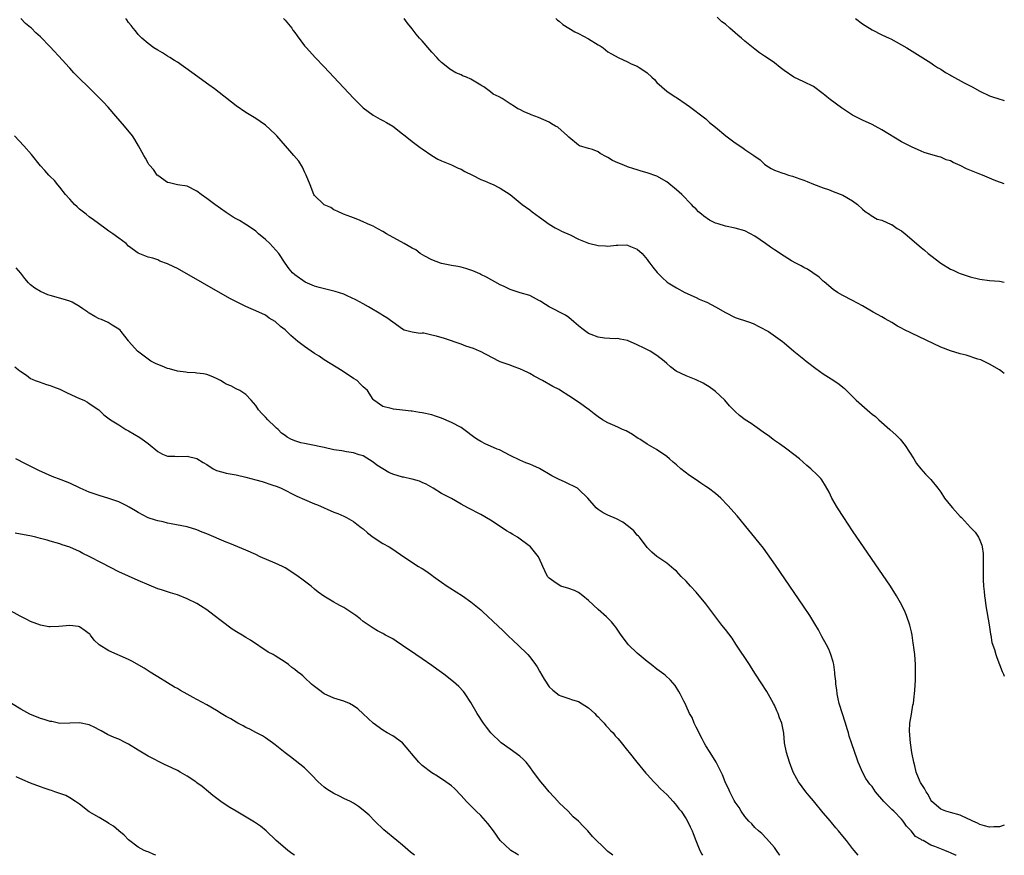
# Model space of a CAD drawing. Units: inches. Extents: x 2643000 to 2646000, y 1518000 to 1519089.
# Drawn here: x 2645799 to 2646000, y 1518000 to 1518171 of the extents above; entities that cross this region are included whole.
import ezdxf

# ---------------------------------------------------------------- set-up
doc = ezdxf.new("R2010")
doc.units = ezdxf.units.IN
doc.header["$MEASUREMENT"] = 0
doc.layers.add('LD26431518_10ft', color=254, linetype='Continuous')

msp = doc.modelspace()

# ---------------------------------------------------------------- linework, layer by layer
at = {"layer": 'LD26431518_10ft'}
for points, elevation in [([(2645990.15, 1518000), (2645990.05, 1518000.05), (2645989, 1518000.53), (2645988.65, 1518000.65), (2645987.86, 1518001), (2645985.77, 1518001.77), (2645985, 1518002.1), (2645983.39, 1518003), (2645983.12, 1518003.12), (2645983, 1518003.21), (2645981.86, 1518003.86), (2645980.96, 1518005), (2645979.98, 1518005.98), (2645979.32, 1518007), (2645979, 1518007.4), (2645977.45, 1518009), (2645977, 1518009.39), (2645975.37, 1518011), (2645973.7, 1518013), (2645973, 1518014.03), (2645972.53, 1518014.53), (2645972.19, 1518015), (2645971.72, 1518015.72), (2645971.03, 1518017), (2645970.39, 1518018.39), (2645970.16, 1518019), (2645969.88, 1518019.88), (2645969.47, 1518021), (2645968.8, 1518023), (2645968.32, 1518024.32), (2645968.16, 1518025), (2645967.86, 1518025.86), (2645967.56, 1518027), (2645966.28, 1518031), (2645966.05, 1518031.95), (2645965.83, 1518033), (2645965.78, 1518033.78), (2645965.54, 1518035), (2645965.55, 1518035.55), (2645965.38, 1518037), (2645965.37, 1518037.37), (2645965.15, 1518039), (2645965, 1518039.55), (2645964.56, 1518041), (2645964.11, 1518042.11), (2645963.63, 1518043), (2645962.74, 1518044.74), (2645962.59, 1518045), (2645962.05, 1518046.05), (2645961.3, 1518047.3), (2645960.23, 1518049), (2645958.94, 1518050.94), (2645953.27, 1518059.27), (2645951.62, 1518061.62), (2645950.76, 1518062.76), (2645949.88, 1518063.88), (2645946.29, 1518068.29), (2645945.38, 1518069.38), (2645943.51, 1518071.51), (2645942.07, 1518073), (2645941, 1518073.91), (2645939.56, 1518075), (2645939, 1518075.38), (2645938.01, 1518076.01), (2645937, 1518076.72), (2645935.64, 1518077.64), (2645933.89, 1518079), (2645933, 1518079.76), (2645932.31, 1518080.31), (2645931.57, 1518081), (2645931, 1518081.46), (2645928.9, 1518082.9), (2645927, 1518084.01), (2645925.48, 1518085), (2645925.2, 1518085.2), (2645924.01, 1518086.01), (2645922.71, 1518086.71), (2645922, 1518087), (2645921, 1518087.45), (2645919.95, 1518087.95), (2645919, 1518088.36), (2645917.86, 1518089), (2645917, 1518089.59), (2645916.21, 1518090.21), (2645915.13, 1518091), (2645913, 1518092.62), (2645911, 1518093.87), (2645909.32, 1518095), (2645909, 1518095.17), (2645907.76, 1518095.76), (2645905.62, 1518097), (2645903.92, 1518097.92), (2645903, 1518098.47), (2645902.65, 1518098.65), (2645901.9, 1518099), (2645901, 1518099.39), (2645899.81, 1518099.81), (2645899, 1518100.12), (2645897, 1518100.85), (2645896.67, 1518101), (2645892.93, 1518102.93), (2645892.74, 1518103), (2645891.54, 1518103.54), (2645889.95, 1518104.05), (2645889, 1518104.41), (2645885.58, 1518105.58), (2645883.95, 1518106.05), (2645883, 1518106.3), (2645881.34, 1518106.66), (2645881, 1518106.68), (2645880.65, 1518106.65), (2645879, 1518106.9), (2645877.33, 1518107.33), (2645877, 1518107.48), (2645875, 1518108.91), (2645873.81, 1518109.81), (2645873, 1518110.31), (2645872.59, 1518110.59), (2645870.08, 1518112.08), (2645869, 1518112.65), (2645867.49, 1518113.49), (2645865.69, 1518114.31), (2645865, 1518114.64), (2645863.23, 1518115.23), (2645860, 1518116), (2645859, 1518116.28), (2645857.08, 1518117.08), (2645855, 1518118.58), (2645854.51, 1518119), (2645853.85, 1518119.85), (2645853, 1518121), (2645851.75, 1518123), (2645849.87, 1518125), (2645849, 1518125.8), (2645847.57, 1518127), (2645847, 1518127.52), (2645846.13, 1518128.13), (2645845, 1518128.88), (2645843.68, 1518129.68), (2645843, 1518130.07), (2645842.42, 1518130.42), (2645841, 1518131.36), (2645838.63, 1518133), (2645837, 1518134.21), (2645835.83, 1518135), (2645835, 1518135.69), (2645833, 1518136.71), (2645831.03, 1518137.03), (2645829.4, 1518137.4), (2645829, 1518137.51), (2645827, 1518138.88), (2645826.89, 1518139), (2645826.11, 1518140.11), (2645825.29, 1518141), (2645825.18, 1518141.18), (2645825, 1518141.44), (2645824.47, 1518142.47), (2645824.14, 1518143), (2645823.05, 1518145), (2645822.29, 1518146.29), (2645821.8, 1518147), (2645820.17, 1518149), (2645818.41, 1518151), (2645816.86, 1518152.86), (2645815.9, 1518153.9), (2645814.83, 1518155), (2645812.76, 1518157), (2645811, 1518158.75), (2645809.86, 1518159.86), (2645809, 1518160.84), (2645808.85, 1518161), (2645807.5, 1518162.5), (2645805, 1518165.19), (2645803, 1518167.21), (2645802.05, 1518168.05), (2645801.19, 1518169), (2645801, 1518169.18), (2645799.99, 1518169.99), (2645798.97, 1518170.97)], 9420), ([(2646000, 1518006.13), (2645999, 1518005.83), (2645997.84, 1518005.84), (2645997, 1518005.78), (2645995.97, 1518006.03), (2645995, 1518006.32), (2645994.55, 1518006.55), (2645993.56, 1518007), (2645993, 1518007.28), (2645992.53, 1518007.47), (2645991, 1518008.18), (2645989, 1518008.77), (2645988.08, 1518009), (2645987, 1518009.44), (2645985.18, 1518011), (2645985, 1518011.26), (2645984.43, 1518012.43), (2645984.02, 1518013), (2645983.68, 1518013.68), (2645983, 1518014.7), (2645982.89, 1518014.89), (2645982.82, 1518015), (2645982.02, 1518017), (2645981.7, 1518018.3), (2645981.5, 1518019), (2645981.08, 1518021), (2645980.8, 1518023), (2645980.64, 1518025.36), (2645980.72, 1518027), (2645981, 1518028.81), (2645981.33, 1518030.67), (2645981.42, 1518031), (2645981.56, 1518032.44), (2645981.65, 1518033), (2645981.72, 1518033.72), (2645981.82, 1518035.82), (2645981.84, 1518037), (2645981.82, 1518039), (2645981.68, 1518041), (2645981.52, 1518042.48), (2645981.44, 1518043), (2645981.37, 1518043.37), (2645981.14, 1518045), (2645981, 1518045.67), (2645980.68, 1518047), (2645980, 1518049), (2645979.71, 1518049.71), (2645979.08, 1518051.08), (2645978, 1518053), (2645976.72, 1518055), (2645969, 1518066.33), (2645967.2, 1518069), (2645965.93, 1518071), (2645964.78, 1518073), (2645964.22, 1518074.22), (2645963.49, 1518075.49), (2645962.71, 1518076.71), (2645962.49, 1518077), (2645961.75, 1518077.75), (2645960.47, 1518079), (2645959.64, 1518079.64), (2645958.15, 1518081), (2645957, 1518081.92), (2645955.58, 1518083), (2645955, 1518083.39), (2645954.07, 1518084.07), (2645953, 1518084.79), (2645952.71, 1518085), (2645951.76, 1518085.76), (2645951, 1518086.27), (2645949.96, 1518087), (2645949, 1518087.71), (2645948.25, 1518088.25), (2645947.02, 1518089), (2645945.89, 1518089.89), (2645945, 1518090.66), (2645944.65, 1518091), (2645943.86, 1518091.86), (2645942.89, 1518093), (2645941, 1518094.76), (2645940.72, 1518095), (2645939.7, 1518095.7), (2645939, 1518096.15), (2645938.46, 1518096.46), (2645937, 1518097.18), (2645935.67, 1518097.67), (2645935, 1518097.96), (2645932.94, 1518098.94), (2645931.81, 1518099.81), (2645931, 1518100.51), (2645930.49, 1518101), (2645929, 1518102.12), (2645927.64, 1518103), (2645926.37, 1518103.63), (2645925, 1518104.28), (2645923, 1518105.16), (2645921.49, 1518105.49), (2645921, 1518105.59), (2645920.45, 1518105.55), (2645918.3, 1518105.7), (2645917, 1518105.89), (2645915.55, 1518106.45), (2645915, 1518106.65), (2645914.45, 1518107), (2645913.63, 1518107.63), (2645913, 1518108.18), (2645911.99, 1518109), (2645911, 1518109.92), (2645910.35, 1518110.35), (2645907, 1518112.09), (2645905.47, 1518113), (2645905.21, 1518113.21), (2645905, 1518113.32), (2645904.38, 1518113.62), (2645903, 1518114.4), (2645901.04, 1518114.96), (2645899, 1518115.61), (2645897.79, 1518116.21), (2645897, 1518116.58), (2645894.16, 1518118.16), (2645893, 1518118.7), (2645892.81, 1518118.81), (2645892.32, 1518119), (2645891.4, 1518119.4), (2645889.93, 1518119.93), (2645889, 1518120.15), (2645888.31, 1518120.31), (2645887, 1518120.53), (2645885, 1518120.91), (2645884.75, 1518121), (2645883, 1518121.7), (2645881.55, 1518122.45), (2645880.6, 1518123), (2645879.7, 1518123.7), (2645879, 1518124.05), (2645877.38, 1518125), (2645873.73, 1518127), (2645873, 1518127.48), (2645871.98, 1518127.98), (2645871, 1518128.56), (2645870.67, 1518128.67), (2645869.87, 1518129), (2645869, 1518129.45), (2645867.91, 1518129.91), (2645867, 1518130.25), (2645866.48, 1518130.48), (2645864.95, 1518131), (2645863.64, 1518131.64), (2645863, 1518131.91), (2645862.34, 1518132.34), (2645861, 1518132.94), (2645860.91, 1518133), (2645859, 1518134.85), (2645858.91, 1518135), (2645858.11, 1518137), (2645857.34, 1518139), (2645857, 1518139.65), (2645856.59, 1518140.59), (2645855.81, 1518141.81), (2645854.83, 1518143), (2645853.98, 1518143.98), (2645851.34, 1518147), (2645851, 1518147.37), (2645849, 1518149.18), (2645847.91, 1518149.91), (2645847, 1518150.55), (2645845, 1518151.8), (2645843, 1518153.17), (2645838.6, 1518156.6), (2645837.46, 1518157.46), (2645833.98, 1518159.98), (2645831, 1518162.07), (2645830.43, 1518162.43), (2645829.44, 1518163), (2645829, 1518163.29), (2645827.95, 1518163.95), (2645827, 1518164.49), (2645826.21, 1518165), (2645825, 1518165.91), (2645823.72, 1518167), (2645823, 1518167.73), (2645822.47, 1518168.47), (2645821.94, 1518169), (2645821.56, 1518169.56), (2645821, 1518170.17), (2645820.69, 1518170.69), (2645820.43, 1518171)], 9430), ([(2645852.67, 1518171), (2645853, 1518170.66), (2645854.36, 1518169), (2645854.61, 1518168.61), (2645855, 1518168.12), (2645855.45, 1518167.45), (2645857, 1518165.43), (2645857.36, 1518165), (2645859.19, 1518163), (2645861, 1518161.13), (2645863, 1518159.02), (2645867, 1518154.74), (2645867.85, 1518153.85), (2645869, 1518152.73), (2645871, 1518151.22), (2645872.43, 1518150.43), (2645873, 1518150.16), (2645873.73, 1518149.73), (2645875, 1518149), (2645877, 1518147.44), (2645877.53, 1518147), (2645879, 1518145.84), (2645880.61, 1518144.61), (2645881, 1518144.36), (2645882.97, 1518142.97), (2645884.26, 1518142.26), (2645885, 1518141.91), (2645885.63, 1518141.63), (2645887, 1518141.11), (2645888.41, 1518140.41), (2645889, 1518140.17), (2645889.74, 1518139.74), (2645891.32, 1518139), (2645893, 1518138.08), (2645893.79, 1518137.79), (2645895, 1518137.26), (2645895.2, 1518137.2), (2645895.67, 1518137), (2645896.54, 1518136.54), (2645897, 1518136.31), (2645899, 1518135.04), (2645901.44, 1518133), (2645903, 1518131.86), (2645903.51, 1518131.51), (2645905, 1518130.38), (2645906.97, 1518128.97), (2645908.22, 1518128.22), (2645909, 1518127.83), (2645909.53, 1518127.53), (2645911.24, 1518126.76), (2645913, 1518125.92), (2645915, 1518125.07), (2645917, 1518124.57), (2645918.52, 1518124.52), (2645919, 1518124.5), (2645920.67, 1518124.67), (2645921, 1518124.67), (2645922.71, 1518124.71), (2645923, 1518124.67), (2645923.6, 1518124.4), (2645925, 1518123.87), (2645925.96, 1518123), (2645927, 1518121.77), (2645927.31, 1518121.31), (2645927.58, 1518121), (2645928.16, 1518120.16), (2645929.08, 1518119.08), (2645930.08, 1518118.08), (2645931.13, 1518117.13), (2645931.31, 1518117), (2645933, 1518115.92), (2645934.69, 1518115), (2645937, 1518113.98), (2645937.66, 1518113.66), (2645939, 1518113.1), (2645939.2, 1518113), (2645941, 1518112.1), (2645943, 1518110.94), (2645945, 1518109.91), (2645947.71, 1518109), (2645948.64, 1518108.64), (2645949.99, 1518107.99), (2645951.83, 1518107), (2645954.65, 1518105), (2645955, 1518104.72), (2645956.99, 1518103), (2645959, 1518101.41), (2645959.48, 1518101), (2645961.47, 1518099.47), (2645963, 1518098.36), (2645965.15, 1518097), (2645966.26, 1518096.26), (2645967, 1518095.63), (2645967.36, 1518095.36), (2645967.76, 1518095), (2645969.69, 1518093), (2645971.94, 1518091), (2645972.55, 1518090.55), (2645973, 1518090.16), (2645973.66, 1518089.66), (2645974.36, 1518089), (2645976.62, 1518087), (2645977.87, 1518085.87), (2645978.72, 1518085), (2645979.76, 1518083.76), (2645981.51, 1518081), (2645982.08, 1518080.08), (2645982.97, 1518078.97), (2645983.88, 1518077.88), (2645984.79, 1518077), (2645985, 1518076.76), (2645986.39, 1518075), (2645987, 1518074.17), (2645987.8, 1518073), (2645989, 1518071.45), (2645989.43, 1518071), (2645991, 1518069.21), (2645991.23, 1518069), (2645993.09, 1518067), (2645994.02, 1518066.02), (2645994.71, 1518065), (2645995, 1518064.36), (2645995.39, 1518063.39), (2645995.47, 1518063), (2645995.66, 1518061.66), (2645995.68, 1518061), (2645995.66, 1518060.34), (2645995.69, 1518059), (2645995.67, 1518058.33), (2645995.69, 1518056.31), (2645995.77, 1518055), (2645995.91, 1518053.91), (2645995.95, 1518053), (2645996.11, 1518052.11), (2645996.24, 1518051), (2645996.89, 1518047.11), (2645997.18, 1518045.18), (2645997.24, 1518045), (2645997.48, 1518043.48), (2645997.97, 1518042.03), (2645998.25, 1518041), (2645998.44, 1518040.44), (2645999.59, 1518037.59), (2645999.86, 1518037), (2646000, 1518036.57)], 9440), ([(2646000, 1518098.48), (2645999.32, 1518099), (2645999, 1518099.21), (2645997, 1518100.38), (2645995.78, 1518101), (2645995.23, 1518101.23), (2645994.59, 1518101.41), (2645992.18, 1518102.18), (2645991, 1518102.47), (2645989, 1518103.09), (2645987, 1518103.86), (2645981, 1518106.67), (2645979.45, 1518107.45), (2645979, 1518107.71), (2645978.15, 1518108.15), (2645977, 1518108.84), (2645975.63, 1518109.63), (2645975, 1518110.02), (2645973.23, 1518111), (2645971, 1518112.26), (2645969, 1518113.35), (2645967, 1518114.36), (2645965.9, 1518115), (2645965, 1518115.59), (2645963.18, 1518117.18), (2645963, 1518117.3), (2645962.14, 1518118.14), (2645960.84, 1518119), (2645959.76, 1518119.76), (2645959, 1518120.13), (2645958.46, 1518120.46), (2645957.37, 1518121), (2645956.51, 1518121.49), (2645955, 1518122.41), (2645953, 1518123.71), (2645952.25, 1518124.25), (2645951.17, 1518125), (2645949, 1518126.53), (2645947, 1518127.6), (2645945, 1518128.15), (2645943, 1518128.52), (2645941.55, 1518129), (2645941, 1518129.16), (2645939.75, 1518129.75), (2645938.57, 1518130.57), (2645938.13, 1518131), (2645937.5, 1518131.5), (2645937, 1518132.01), (2645936.5, 1518132.5), (2645936.07, 1518133), (2645934.1, 1518135), (2645933, 1518136), (2645931, 1518137.63), (2645929, 1518138.77), (2645927, 1518139.48), (2645925.81, 1518139.81), (2645925, 1518140.07), (2645924.27, 1518140.27), (2645923, 1518140.7), (2645922.21, 1518141), (2645921, 1518141.49), (2645919.95, 1518141.95), (2645919, 1518142.57), (2645918.7, 1518142.7), (2645917.41, 1518143.41), (2645917, 1518143.72), (2645915.81, 1518144.19), (2645915, 1518144.45), (2645913.19, 1518145), (2645913, 1518145.08), (2645911, 1518146.71), (2645910.72, 1518147), (2645908.75, 1518148.75), (2645908.27, 1518149), (2645907.48, 1518149.48), (2645907, 1518149.81), (2645904.77, 1518150.77), (2645903.29, 1518151.29), (2645903, 1518151.41), (2645901.9, 1518151.9), (2645901, 1518152.36), (2645900.56, 1518152.56), (2645899.91, 1518153), (2645899, 1518153.52), (2645897.39, 1518154.61), (2645896.75, 1518155), (2645895.53, 1518155.53), (2645895, 1518155.98), (2645893.64, 1518157), (2645893.22, 1518157.22), (2645893, 1518157.38), (2645891.99, 1518158.01), (2645891, 1518158.56), (2645890.12, 1518159), (2645889.3, 1518159.3), (2645889, 1518159.45), (2645887.9, 1518159.9), (2645887, 1518160.42), (2645886.65, 1518160.65), (2645886.26, 1518161), (2645885, 1518162), (2645884.48, 1518162.48), (2645884.01, 1518163), (2645883, 1518164.1), (2645882.56, 1518164.56), (2645881, 1518166.41), (2645880.72, 1518166.72), (2645880.5, 1518167), (2645879.81, 1518167.81), (2645879, 1518168.9), (2645878.04, 1518170.04), (2645877.37, 1518171)], 9450), ([(2645908.31, 1518171), (2645908.66, 1518170.66), (2645909, 1518170.44), (2645909.79, 1518169.79), (2645912.25, 1518168.25), (2645913, 1518167.9), (2645915, 1518166.85), (2645917, 1518165.61), (2645917.39, 1518165.39), (2645917.99, 1518165), (2645919, 1518164.21), (2645919.74, 1518163.74), (2645921.05, 1518163.05), (2645923, 1518162.16), (2645923.75, 1518161.75), (2645925, 1518161.22), (2645925.38, 1518161), (2645926.35, 1518160.35), (2645927, 1518159.86), (2645927.98, 1518159), (2645928.49, 1518158.49), (2645929, 1518157.94), (2645931, 1518156.12), (2645932.71, 1518155), (2645933, 1518154.83), (2645935, 1518153.48), (2645935.65, 1518153), (2645938.7, 1518150.7), (2645939, 1518150.46), (2645939.73, 1518149.73), (2645941, 1518148.76), (2645943.09, 1518147), (2645945, 1518145.6), (2645946.56, 1518144.56), (2645947, 1518144.24), (2645948.84, 1518143), (2645950.09, 1518142.09), (2645951, 1518141.21), (2645951.26, 1518141), (2645952.34, 1518140.34), (2645953, 1518140.03), (2645954.52, 1518139.48), (2645955.22, 1518139.22), (2645955.87, 1518139), (2645956.74, 1518138.74), (2645958.23, 1518138.23), (2645959, 1518137.93), (2645959.69, 1518137.69), (2645961, 1518137.15), (2645963, 1518136.39), (2645964.05, 1518136.05), (2645965, 1518135.65), (2645967, 1518134.91), (2645969, 1518133.76), (2645970.03, 1518133), (2645971, 1518132.04), (2645971.54, 1518131.54), (2645972.47, 1518131), (2645972.76, 1518130.76), (2645973.99, 1518129.99), (2645975, 1518129.79), (2645976.91, 1518128.91), (2645977, 1518128.89), (2645978.1, 1518128.1), (2645979, 1518127.58), (2645979.74, 1518127), (2645983, 1518124.19), (2645983.68, 1518123.68), (2645984.45, 1518123), (2645985, 1518122.54), (2645987, 1518120.98), (2645989, 1518119.76), (2645989.55, 1518119.55), (2645990.66, 1518119), (2645991, 1518118.85), (2645993, 1518118.19), (2645995, 1518117.71), (2645997, 1518117.45), (2645999, 1518117.29), (2646000, 1518117.12)], 9460), ([(2646000, 1518137.2), (2645999.4, 1518137.4), (2645999, 1518137.56), (2645997.95, 1518137.95), (2645997, 1518138.34), (2645995.56, 1518139), (2645995, 1518139.2), (2645992.29, 1518140.29), (2645991, 1518140.97), (2645989.57, 1518141.57), (2645989, 1518141.89), (2645988.14, 1518142.14), (2645987, 1518142.67), (2645986.72, 1518142.72), (2645985, 1518143.22), (2645983.61, 1518143.61), (2645983, 1518143.86), (2645981, 1518144.79), (2645980.63, 1518145), (2645979, 1518145.8), (2645975, 1518148.26), (2645973.62, 1518149), (2645973, 1518149.3), (2645971, 1518150.18), (2645970.46, 1518150.46), (2645969, 1518151.25), (2645966.73, 1518152.73), (2645964.41, 1518154.41), (2645963.73, 1518155), (2645963.32, 1518155.32), (2645963, 1518155.59), (2645961, 1518157.07), (2645959, 1518158.06), (2645957, 1518158.98), (2645955, 1518160.35), (2645954.21, 1518161), (2645953, 1518161.94), (2645952.38, 1518162.38), (2645951, 1518163.29), (2645949.99, 1518163.99), (2645949, 1518164.7), (2645947, 1518166.38), (2645946.29, 1518167), (2645945.57, 1518167.57), (2645945, 1518168.08), (2645943.89, 1518169), (2645943, 1518169.8), (2645942.3, 1518170.3), (2645941.29, 1518171.29)], 9470), ([(2645969.6, 1518171), (2645971, 1518169.92), (2645971.58, 1518169.58), (2645973, 1518168.69), (2645975, 1518167.68), (2645976.44, 1518167), (2645976.81, 1518166.81), (2645980.1, 1518165), (2645985, 1518161.92), (2645985.51, 1518161.51), (2645986.35, 1518161), (2645987, 1518160.63), (2645987.95, 1518159.95), (2645989, 1518159.41), (2645989.24, 1518159.24), (2645991.83, 1518157.83), (2645993.41, 1518157), (2645995, 1518156.13), (2645997, 1518155.2), (2645997.57, 1518155), (2645998.65, 1518154.65), (2646000, 1518154.24)], 9480), ([(2645970.1, 1518000), (2645969.32, 1518001), (2645969, 1518001.38), (2645967.76, 1518003), (2645967, 1518003.91), (2645966.14, 1518005), (2645965.59, 1518005.59), (2645964.68, 1518006.68), (2645964.45, 1518007), (2645963, 1518008.68), (2645961, 1518011.1), (2645960.12, 1518012.12), (2645959.42, 1518013), (2645957.97, 1518015), (2645957.62, 1518015.62), (2645956.87, 1518017), (2645956.07, 1518019), (2645955.46, 1518021), (2645955.1, 1518023), (2645954.93, 1518024.93), (2645954.53, 1518027), (2645954.08, 1518028.08), (2645953.76, 1518029), (2645953.5, 1518029.5), (2645953, 1518030.65), (2645952.83, 1518031), (2645951.5, 1518033.5), (2645949.15, 1518037), (2645948.33, 1518038.33), (2645947.9, 1518039), (2645945.16, 1518043.16), (2645944.35, 1518044.35), (2645943, 1518046.12), (2645942.3, 1518047), (2645939, 1518051.37), (2645937, 1518053.8), (2645935.88, 1518055), (2645935, 1518056.01), (2645933.99, 1518057), (2645933, 1518058.04), (2645932.49, 1518058.49), (2645931, 1518059.71), (2645929, 1518061.06), (2645927.95, 1518061.95), (2645927, 1518062.89), (2645925.41, 1518065), (2645925.22, 1518065.22), (2645925, 1518065.44), (2645924.28, 1518066.28), (2645923.2, 1518067.2), (2645922.04, 1518068.04), (2645920.74, 1518068.74), (2645919, 1518069.5), (2645918.01, 1518070.01), (2645917, 1518070.65), (2645916.6, 1518071), (2645914.89, 1518073), (2645913, 1518074.81), (2645912.74, 1518075), (2645910.27, 1518076.27), (2645908.87, 1518076.87), (2645907.56, 1518077.56), (2645905, 1518079.02), (2645903.65, 1518079.65), (2645903, 1518079.93), (2645902.22, 1518080.22), (2645901, 1518080.73), (2645899, 1518081.7), (2645896.82, 1518082.82), (2645896.37, 1518083), (2645895, 1518083.61), (2645894.01, 1518084.01), (2645893, 1518084.54), (2645892.22, 1518085), (2645891.5, 1518085.5), (2645891, 1518085.92), (2645890.39, 1518086.39), (2645889.24, 1518087.24), (2645889, 1518087.39), (2645887, 1518088.47), (2645885, 1518089.34), (2645883.76, 1518089.76), (2645883, 1518089.98), (2645881, 1518090.42), (2645880.47, 1518090.47), (2645879, 1518090.74), (2645878.75, 1518090.75), (2645877, 1518090.99), (2645875.14, 1518091.14), (2645874.69, 1518091.31), (2645873, 1518091.71), (2645871.12, 1518093), (2645871, 1518093.13), (2645869.86, 1518095), (2645869.37, 1518095.37), (2645869, 1518095.75), (2645868.35, 1518096.35), (2645867.72, 1518097), (2645867, 1518097.43), (2645864.68, 1518099), (2645861, 1518101.26), (2645859.96, 1518101.96), (2645859, 1518102.56), (2645857, 1518103.96), (2645855.64, 1518105), (2645854.19, 1518106.19), (2645853, 1518107.35), (2645852.08, 1518108.08), (2645851, 1518109.1), (2645849.75, 1518109.75), (2645849, 1518110.34), (2645847.62, 1518111), (2645845, 1518112.12), (2645843.22, 1518113), (2645843.06, 1518113.06), (2645841.74, 1518113.74), (2645836.15, 1518117), (2645831, 1518119.9), (2645830.25, 1518120.25), (2645829, 1518120.89), (2645827.43, 1518121.43), (2645827, 1518121.65), (2645825.96, 1518122.04), (2645825, 1518122.2), (2645823.01, 1518123.01), (2645821, 1518124.46), (2645820.5, 1518125), (2645819, 1518126.08), (2645817.84, 1518127), (2645817, 1518127.56), (2645816.15, 1518128.15), (2645813.88, 1518129.88), (2645813, 1518130.49), (2645812.37, 1518131), (2645811, 1518132.06), (2645810.5, 1518132.5), (2645809.96, 1518133), (2645809, 1518134.08), (2645808.15, 1518135), (2645807, 1518136.54), (2645806.57, 1518137), (2645805.87, 1518137.87), (2645805, 1518138.68), (2645804.7, 1518139), (2645803.94, 1518139.94), (2645803, 1518140.91), (2645801.21, 1518143.21), (2645799.65, 1518145), (2645797.7, 1518147)], 9410), ([(2645954.14, 1518000), (2645954.08, 1518000.08), (2645953.43, 1518001), (2645953, 1518001.58), (2645951.42, 1518003.42), (2645950.43, 1518004.43), (2645949.73, 1518005), (2645949, 1518005.68), (2645948.4, 1518006.4), (2645947.78, 1518007), (2645947, 1518007.9), (2645946.23, 1518009), (2645945.79, 1518009.79), (2645945, 1518010.85), (2645944.8, 1518011.2), (2645943.88, 1518013), (2645943.64, 1518013.64), (2645943, 1518014.81), (2645942.92, 1518015), (2645942.42, 1518016.42), (2645941.1, 1518019), (2645939.91, 1518021), (2645939, 1518022.36), (2645938.63, 1518023), (2645938.22, 1518023.78), (2645937, 1518026.21), (2645936.76, 1518026.76), (2645936.63, 1518027), (2645936.18, 1518028.18), (2645935.69, 1518029), (2645935, 1518030.54), (2645934.77, 1518031), (2645934.49, 1518031.51), (2645933.78, 1518033), (2645933.5, 1518033.5), (2645932.7, 1518034.7), (2645931.76, 1518035.76), (2645930.74, 1518036.74), (2645930.44, 1518037), (2645929, 1518038.06), (2645927.84, 1518039), (2645927, 1518039.63), (2645925, 1518041.29), (2645923.22, 1518043), (2645923, 1518043.25), (2645921.72, 1518045), (2645920.62, 1518046.62), (2645920.27, 1518047), (2645919.71, 1518047.71), (2645918.71, 1518048.71), (2645917, 1518050.2), (2645915, 1518052.09), (2645913.83, 1518053), (2645913, 1518053.67), (2645912.13, 1518054.13), (2645911, 1518054.52), (2645909.39, 1518055), (2645909, 1518055.17), (2645907.92, 1518055.92), (2645907, 1518056.61), (2645906.62, 1518057), (2645906.1, 1518058.1), (2645905.71, 1518059), (2645905.47, 1518059.47), (2645904.78, 1518061), (2645903.16, 1518063), (2645900.51, 1518065), (2645899.54, 1518065.54), (2645899, 1518065.88), (2645898.27, 1518066.28), (2645897, 1518067.16), (2645895, 1518068.45), (2645893, 1518069.62), (2645890.35, 1518071), (2645889, 1518071.78), (2645887, 1518072.88), (2645885, 1518073.94), (2645883.26, 1518075), (2645881.83, 1518075.83), (2645881, 1518076.21), (2645880.47, 1518076.47), (2645879, 1518076.84), (2645878.89, 1518076.89), (2645877.24, 1518077.24), (2645877, 1518077.25), (2645875, 1518077.9), (2645874.22, 1518078.22), (2645871.73, 1518079.73), (2645871, 1518080.35), (2645869, 1518081.62), (2645868.14, 1518081.86), (2645867, 1518082.26), (2645865.55, 1518082.45), (2645864.63, 1518082.63), (2645863, 1518082.87), (2645861, 1518083.3), (2645858.03, 1518083.97), (2645857, 1518084.15), (2645856.26, 1518084.26), (2645855, 1518084.66), (2645854.16, 1518085), (2645853.41, 1518085.41), (2645853, 1518085.78), (2645852.29, 1518086.29), (2645851.58, 1518087), (2645851.27, 1518087.27), (2645851, 1518087.56), (2645849.47, 1518089), (2645849, 1518089.5), (2645848.25, 1518090.25), (2645847.58, 1518091), (2645847, 1518091.89), (2645846.07, 1518093), (2645845, 1518094.15), (2645843.74, 1518095), (2645843, 1518095.3), (2645841.91, 1518095.91), (2645841, 1518096.28), (2645840.54, 1518096.54), (2645839.8, 1518097), (2645839.29, 1518097.29), (2645839, 1518097.42), (2645837.9, 1518097.9), (2645837, 1518098.24), (2645836.37, 1518098.37), (2645835, 1518098.53), (2645834.6, 1518098.6), (2645833, 1518098.64), (2645832.7, 1518098.7), (2645831, 1518098.92), (2645829.4, 1518099.4), (2645829, 1518099.49), (2645827.92, 1518099.92), (2645827, 1518100.27), (2645826.5, 1518100.5), (2645825.56, 1518101), (2645825, 1518101.38), (2645822.82, 1518103), (2645821.1, 1518105), (2645821, 1518105.14), (2645819.49, 1518107), (2645819.28, 1518107.28), (2645819, 1518107.5), (2645817.66, 1518108.34), (2645816.88, 1518108.88), (2645815.5, 1518109.5), (2645815, 1518109.65), (2645814.1, 1518110.1), (2645813, 1518110.79), (2645812.86, 1518110.86), (2645812.7, 1518111), (2645811.65, 1518111.65), (2645811, 1518112.14), (2645809.47, 1518113), (2645809, 1518113.24), (2645807.67, 1518113.67), (2645805, 1518114.38), (2645804.53, 1518114.53), (2645803, 1518115.23), (2645801.87, 1518115.87), (2645801, 1518116.6), (2645800.54, 1518117), (2645799.85, 1518117.85), (2645799, 1518118.92), (2645798.06, 1518120.06)], 9400), ([(2645797.78, 1518099.78), (2645798.78, 1518099), (2645799, 1518098.84), (2645800.13, 1518098.13), (2645801, 1518097.46), (2645801.3, 1518097.3), (2645801.96, 1518097), (2645802.72, 1518096.72), (2645804.23, 1518096.23), (2645805, 1518096.03), (2645805.71, 1518095.71), (2645807, 1518095.23), (2645808.49, 1518094.49), (2645811, 1518093.37), (2645811.87, 1518093), (2645812.6, 1518092.6), (2645813, 1518092.34), (2645814.93, 1518091), (2645815.99, 1518089.99), (2645817.34, 1518089), (2645819, 1518087.99), (2645820.47, 1518087), (2645821, 1518086.72), (2645823.34, 1518085.34), (2645823.81, 1518085), (2645825, 1518084.17), (2645827, 1518082.48), (2645827.97, 1518081.97), (2645829, 1518081.56), (2645830.47, 1518081.53), (2645831, 1518081.49), (2645833, 1518081.58), (2645835, 1518081.08), (2645836.28, 1518080.28), (2645837, 1518079.85), (2645838.33, 1518079), (2645839, 1518078.66), (2645840.27, 1518078.27), (2645841, 1518078.08), (2645843, 1518077.72), (2645845, 1518077.26), (2645845.99, 1518077), (2645847, 1518076.71), (2645848.35, 1518076.35), (2645850.33, 1518075.67), (2645851.36, 1518075.36), (2645852.19, 1518075), (2645855.41, 1518073.41), (2645857, 1518072.69), (2645859, 1518071.85), (2645859.61, 1518071.61), (2645863, 1518070.11), (2645863.81, 1518069.81), (2645865, 1518069.29), (2645865.58, 1518069), (2645866.5, 1518068.5), (2645867, 1518068.2), (2645867.66, 1518067.66), (2645868.58, 1518067), (2645869, 1518066.68), (2645869.88, 1518065.88), (2645871.02, 1518065.02), (2645873, 1518063.73), (2645874.28, 1518063), (2645875, 1518062.54), (2645877.26, 1518061), (2645880.31, 1518059), (2645880.76, 1518058.76), (2645881, 1518058.61), (2645881.97, 1518057.97), (2645883, 1518057.25), (2645883.31, 1518057), (2645884.28, 1518056.28), (2645885, 1518055.81), (2645886.16, 1518055), (2645886.65, 1518054.65), (2645889.28, 1518053), (2645891, 1518051.8), (2645891.99, 1518051), (2645893, 1518050.13), (2645893.58, 1518049.58), (2645894.23, 1518049), (2645895.65, 1518047.65), (2645896.37, 1518047), (2645897.71, 1518045.71), (2645898.49, 1518045), (2645899.77, 1518043.77), (2645900.59, 1518043), (2645902.6, 1518041), (2645903, 1518040.53), (2645904.2, 1518039), (2645904.51, 1518038.51), (2645905, 1518037.63), (2645905.99, 1518035.99), (2645907, 1518034.45), (2645907.74, 1518033.74), (2645909, 1518032.71), (2645909.39, 1518032.61), (2645911, 1518032.06), (2645911.74, 1518031.74), (2645913, 1518031.43), (2645915, 1518030.16), (2645916.32, 1518029), (2645916.61, 1518028.61), (2645917, 1518028.29), (2645917.59, 1518027.59), (2645918.24, 1518027), (2645918.54, 1518026.54), (2645919, 1518026.12), (2645919.51, 1518025.51), (2645920.04, 1518025), (2645920.44, 1518024.44), (2645921, 1518023.89), (2645921.39, 1518023.39), (2645923, 1518021.43), (2645923.3, 1518021), (2645924.9, 1518019), (2645926.75, 1518016.75), (2645927, 1518016.5), (2645928.38, 1518015), (2645928.69, 1518014.69), (2645929, 1518014.4), (2645929.68, 1518013.68), (2645930.42, 1518013), (2645931, 1518012.42), (2645932.32, 1518011), (2645933, 1518010.21), (2645933.51, 1518009.51), (2645933.93, 1518009), (2645935, 1518007.46), (2645935.28, 1518007), (2645935.81, 1518005.81), (2645936.21, 1518005), (2645936.44, 1518004.44), (2645936.95, 1518003), (2645937.74, 1518001), (2645938.2, 1518000.2), (2645938.29, 1518000)], 9390), ([(2645919.96, 1518000), (2645919, 1518000.8), (2645917.88, 1518001.88), (2645916.67, 1518003), (2645915.86, 1518003.86), (2645914.88, 1518005), (2645913.92, 1518005.92), (2645912.97, 1518007), (2645911.89, 1518007.89), (2645910.84, 1518009), (2645909, 1518010.75), (2645908.88, 1518010.88), (2645908.79, 1518011), (2645906.98, 1518012.98), (2645906.08, 1518014.08), (2645905.25, 1518015), (2645903.77, 1518017), (2645903, 1518018.09), (2645902.27, 1518019), (2645901.67, 1518019.67), (2645901, 1518020.26), (2645899, 1518021.72), (2645897.18, 1518023), (2645895.05, 1518025), (2645894.15, 1518026.15), (2645893.53, 1518027), (2645892.3, 1518029), (2645891, 1518031.22), (2645889.79, 1518033), (2645889.44, 1518033.44), (2645888.49, 1518034.49), (2645887.44, 1518035.44), (2645885.45, 1518037), (2645884.04, 1518038.04), (2645883, 1518038.77), (2645881, 1518040.15), (2645879.73, 1518041), (2645877, 1518042.9), (2645875.73, 1518043.73), (2645875, 1518044.22), (2645874.5, 1518044.5), (2645873.52, 1518045), (2645873.18, 1518045.18), (2645873, 1518045.31), (2645871.88, 1518045.88), (2645871, 1518046.42), (2645869, 1518047.79), (2645868.33, 1518048.33), (2645867.45, 1518049), (2645865, 1518050.61), (2645864.34, 1518051), (2645863.46, 1518051.46), (2645863, 1518051.72), (2645860.95, 1518052.95), (2645859.77, 1518053.77), (2645859, 1518054.41), (2645858.33, 1518055), (2645856.42, 1518056.42), (2645855.69, 1518057), (2645855, 1518057.46), (2645853, 1518058.72), (2645852.47, 1518059), (2645851, 1518059.69), (2645847.92, 1518061), (2645847, 1518061.44), (2645845, 1518062.35), (2645843.33, 1518063), (2645841.73, 1518063.73), (2645841, 1518063.98), (2645837, 1518065.71), (2645836.06, 1518066.06), (2645835, 1518066.49), (2645833, 1518067.11), (2645829.76, 1518067.76), (2645829, 1518067.86), (2645828.11, 1518068.11), (2645827, 1518068.31), (2645826.5, 1518068.5), (2645825, 1518068.98), (2645823, 1518070.05), (2645822.42, 1518070.42), (2645821.17, 1518071.17), (2645820.54, 1518071.46), (2645819, 1518072.22), (2645817, 1518072.91), (2645815, 1518073.52), (2645813, 1518074.2), (2645811.12, 1518075), (2645809, 1518076.01), (2645807.28, 1518076.72), (2645805.43, 1518077.43), (2645804.03, 1518078.03), (2645802.66, 1518078.66), (2645799.97, 1518079.97), (2645797.97, 1518081)], 9380), ([(2645900.68, 1518000), (2645900.29, 1518000.29), (2645899.13, 1518001), (2645899, 1518001.1), (2645897, 1518003), (2645895.6, 1518005), (2645894.48, 1518006.48), (2645893, 1518008.12), (2645892.07, 1518009), (2645890.07, 1518011), (2645889, 1518012.22), (2645887.64, 1518013.64), (2645887, 1518014.21), (2645886.56, 1518014.56), (2645885.89, 1518015), (2645884.17, 1518016.17), (2645883, 1518016.83), (2645881, 1518018.37), (2645880.67, 1518018.67), (2645880.35, 1518019), (2645877, 1518023), (2645875, 1518024.39), (2645873.89, 1518025), (2645873, 1518025.55), (2645871, 1518027), (2645869, 1518028.91), (2645867.9, 1518029.9), (2645867, 1518030.56), (2645866.18, 1518031), (2645865, 1518031.49), (2645864.33, 1518031.67), (2645863, 1518032.12), (2645860.98, 1518033), (2645859.85, 1518033.85), (2645858.73, 1518034.73), (2645858.41, 1518035), (2645857, 1518036.36), (2645856.64, 1518036.64), (2645856.22, 1518037), (2645855.52, 1518037.52), (2645855, 1518037.99), (2645854.4, 1518038.4), (2645853.71, 1518039), (2645853, 1518039.49), (2645851, 1518040.75), (2645850.57, 1518041), (2645849.54, 1518041.54), (2645845.95, 1518043.95), (2645845, 1518044.51), (2645844.22, 1518045), (2645843.44, 1518045.44), (2645842.22, 1518046.22), (2645839.92, 1518047.92), (2645838.54, 1518049), (2645837, 1518050.15), (2645835.7, 1518051), (2645835, 1518051.42), (2645833, 1518052.41), (2645831, 1518053.2), (2645829.61, 1518053.61), (2645827.75, 1518054.25), (2645827, 1518054.48), (2645825.2, 1518055.2), (2645823, 1518056.13), (2645819, 1518057.95), (2645815.66, 1518059.66), (2645813, 1518061.07), (2645811.7, 1518061.7), (2645811, 1518062.08), (2645809, 1518062.97), (2645807.46, 1518063.46), (2645807, 1518063.63), (2645805, 1518064.2), (2645804.39, 1518064.39), (2645803, 1518064.76), (2645802.04, 1518065), (2645801.18, 1518065.18), (2645797.83, 1518065.83)], 9370), ([(2645879.44, 1518000), (2645878.65, 1518000.65), (2645877, 1518002.07), (2645875.84, 1518003), (2645873.21, 1518005.21), (2645871.34, 1518007), (2645870.17, 1518008.17), (2645869, 1518009.24), (2645868, 1518010), (2645867, 1518010.65), (2645866.39, 1518011), (2645865, 1518011.64), (2645864.1, 1518012.1), (2645863, 1518012.6), (2645861.54, 1518013.54), (2645861, 1518013.92), (2645859.79, 1518015), (2645858.43, 1518016.43), (2645857.83, 1518017), (2645857, 1518017.86), (2645854.13, 1518020.13), (2645853, 1518020.95), (2645851, 1518022.59), (2645850.47, 1518023), (2645849, 1518024.03), (2645848.41, 1518024.41), (2645847, 1518025.09), (2645845.78, 1518025.78), (2645845, 1518026.1), (2645844.44, 1518026.44), (2645843.35, 1518027), (2645843, 1518027.19), (2645841.89, 1518027.89), (2645841, 1518028.38), (2645839.94, 1518029), (2645839, 1518029.57), (2645837, 1518030.72), (2645835, 1518031.83), (2645834.22, 1518032.22), (2645833, 1518032.92), (2645831.65, 1518033.65), (2645831, 1518034.06), (2645830.38, 1518034.38), (2645829, 1518035.27), (2645827, 1518036.48), (2645826.69, 1518036.69), (2645825.45, 1518037.45), (2645825, 1518037.69), (2645824.22, 1518038.22), (2645821.7, 1518039.7), (2645821, 1518040.04), (2645817, 1518041.75), (2645815, 1518043), (2645813.99, 1518043.99), (2645813.25, 1518045), (2645813.14, 1518045.14), (2645813, 1518045.28), (2645812.12, 1518045.88), (2645811, 1518046.71), (2645810.77, 1518046.77), (2645809, 1518046.98), (2645806.77, 1518046.77), (2645805, 1518046.68), (2645804.7, 1518046.7), (2645803, 1518047.01), (2645801, 1518047.8), (2645800.2, 1518048.2), (2645798.88, 1518048.88), (2645796.27, 1518050.27)], 9360), ([(2645854.91, 1518000), (2645854.37, 1518000.37), (2645853.54, 1518001), (2645853, 1518001.44), (2645851.2, 1518003), (2645849.12, 1518005), (2645847.97, 1518005.97), (2645846.78, 1518006.78), (2645846.41, 1518007), (2645842.99, 1518009), (2645841.75, 1518009.75), (2645841, 1518010.23), (2645839.85, 1518011), (2645838.25, 1518012.24), (2645837.38, 1518013), (2645836.03, 1518014.03), (2645835, 1518014.84), (2645834.79, 1518015), (2645833, 1518016.17), (2645831.57, 1518017), (2645831, 1518017.3), (2645829, 1518018.25), (2645828.48, 1518018.48), (2645825, 1518020.25), (2645823, 1518021.45), (2645821, 1518022.7), (2645820.45, 1518023), (2645819, 1518023.71), (2645818.08, 1518024.08), (2645816.71, 1518024.71), (2645815.4, 1518025.4), (2645815, 1518025.65), (2645814.1, 1518026.1), (2645813, 1518026.67), (2645811, 1518027.1), (2645809, 1518026.98), (2645807, 1518026.94), (2645805.31, 1518027.31), (2645805, 1518027.34), (2645803.78, 1518027.78), (2645803, 1518027.98), (2645800.84, 1518028.84), (2645799, 1518029.83), (2645797.1, 1518031)], 9350), ([(2645826.59, 1518000), (2645826.16, 1518000.16), (2645825, 1518000.71), (2645824.78, 1518000.78), (2645824.23, 1518001), (2645823, 1518001.63), (2645821, 1518003.17), (2645820.12, 1518004.12), (2645819, 1518005.01), (2645817.93, 1518005.93), (2645817, 1518006.5), (2645816.71, 1518006.71), (2645815, 1518007.71), (2645813, 1518008.91), (2645811, 1518010.42), (2645810.2, 1518011), (2645809, 1518011.77), (2645808.2, 1518012.2), (2645805.98, 1518013), (2645805.24, 1518013.24), (2645805, 1518013.3), (2645803.74, 1518013.74), (2645803, 1518013.96), (2645801, 1518014.72), (2645799.41, 1518015.41), (2645798.06, 1518016.06)], 9340)]:
    msp.add_lwpolyline(points, dxfattribs=dict(at, elevation=elevation))

doc.saveas('drawing.dxf')
